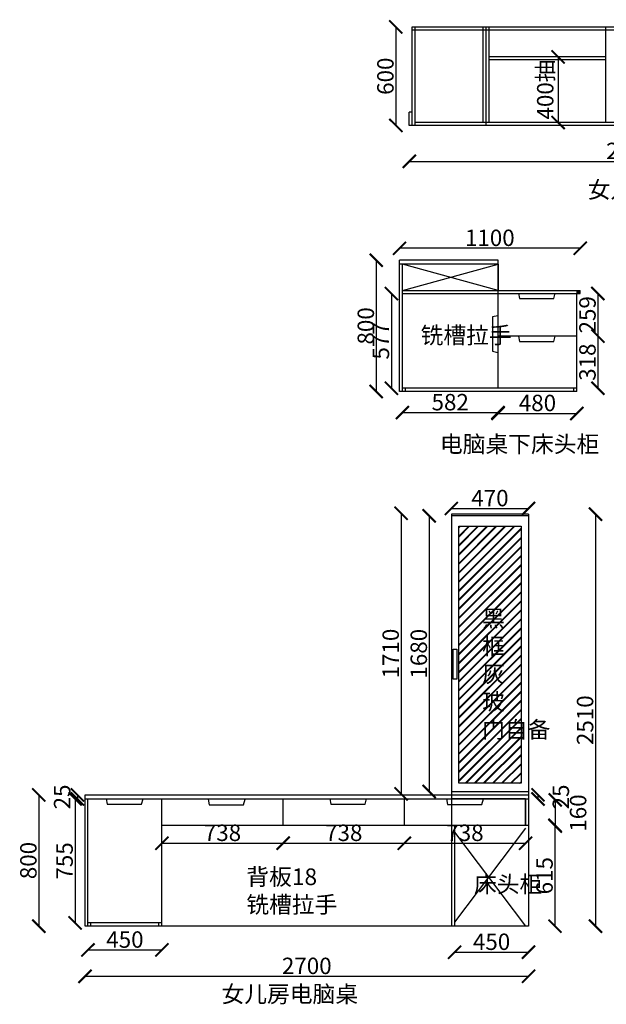
# Model space of a CAD drawing. Units: millimetres. Extents: x 1560309 to 1567340, y -1392082 to -1385987.
# Drawn here: x 1560309 to 1563879, y -1391986 to -1385987 of the extents above; entities that cross this region are included whole.
import ezdxf

# ---------------------------------------------------------------- set-up
doc = ezdxf.new("R2010")
doc.units = ezdxf.units.MM
doc.header["$LTSCALE"] = 3
doc.styles.add('标准', font='txt', dxfattribs={"width": 0.667})
doc.dimstyles.new('ISO-25', dxfattribs={"dimtxt": 80, "dimasz": 80, "dimexe": 1.25, "dimexo": 0.625, "dimtad": 1, "dimdec": 0, "dimtxsty": 'Standard', "dimcen": 2.5, "dimse1": 1, "dimse2": 1, "dimadec": 0, "dimazin": 0, "dimtfac": 1, "dimtdec": 0, "dimtmove": 2, "dimatfit": 3, "dimfxl": 1, "dimarcsym": 0})

# ---------------------------------------------------------------- blocks, each defined once
blk = doc.blocks.new('_ArchTick')
at = {"color": 0, "linetype": 'ByBlock', "const_width": 0.15}
blk.add_lwpolyline([(-0.5, -0.5), (0.5, 0.5)], dxfattribs=at)
blk = doc.blocks.new('*D31')
at = {"color": 6, "lineweight": -2, "transparency": 16777216}
blk.add_line((1562936.1, -1388965.3), (1563406.1, -1388965.3), dxfattribs=at)
at = {"layer": 'Defpoints', "color": 0, "transparency": 16777216}
for p in [(1562936.1, -1389000), (1563406.1, -1388965.3), (1563406.1, -1389000)]:
    blk.add_point(p, dxfattribs=at)
at = {"color": 6, "lineweight": -2, "transparency": 16777216, "xscale": 80, "yscale": 80, "zscale": 80, "rotation": 180}
blk.add_blockref('_ArchTick', (1562936.1, -1388965.3), dxfattribs=at)
at = {"color": 6, "lineweight": -2, "transparency": 16777216, "xscale": 80, "yscale": 80, "zscale": 80}
blk.add_blockref('_ArchTick', (1563406.1, -1388965.3), dxfattribs=at)
at = {"color": 0, "transparency": 16777216, "insert": (1563171.1, -1388914.7), "char_height": 100, "attachment_point": 5}
blk.add_mtext('470', dxfattribs=at)
blk = doc.blocks.new('*D2')
at = {"color": 6, "lineweight": -2, "transparency": 16777216}
blk.add_line((1560424.9, -1390710), (1560424.9, -1391510), dxfattribs=at)
at = {"layer": 'Defpoints', "color": 0, "transparency": 16777216}
for p in [(1560639.5, -1390710), (1560424.9, -1391510), (1560639.5, -1391510)]:
    blk.add_point(p, dxfattribs=at)
at = {"color": 6, "lineweight": -2, "transparency": 16777216, "xscale": 80, "yscale": 80, "zscale": 80}
for p, rotation in [((1560424.9, -1390710), 90), ((1560424.9, -1391510), 270)]:
    blk.add_blockref('_ArchTick', p, dxfattribs=dict(at, rotation=rotation))
at = {"color": 0, "transparency": 16777216, "insert": (1560374.3, -1391110), "char_height": 100, "attachment_point": 5, "rotation": 90}
blk.add_mtext('800', dxfattribs=at)
blk = doc.blocks.new('*D8')
at = {"color": 6, "lineweight": -2, "transparency": 16777216}
blk.add_line((1560724.1, -1391654.9), (1561174.1, -1391654.9), dxfattribs=at)
at = {"layer": 'Defpoints', "color": 0, "transparency": 16777216}
for p in [(1560724.1, -1391510), (1561174.1, -1391510), (1561174.1, -1391654.9)]:
    blk.add_point(p, dxfattribs=at)
at = {"color": 6, "lineweight": -2, "transparency": 16777216, "xscale": 80, "yscale": 80, "zscale": 80, "rotation": 180}
blk.add_blockref('_ArchTick', (1560724.1, -1391654.9), dxfattribs=at)
at = {"color": 6, "lineweight": -2, "transparency": 16777216, "xscale": 80, "yscale": 80, "zscale": 80}
blk.add_blockref('_ArchTick', (1561174.1, -1391654.9), dxfattribs=at)
at = {"color": 0, "transparency": 16777216, "insert": (1560949.1, -1391604.3), "char_height": 100, "attachment_point": 5}
blk.add_mtext('450', dxfattribs=at)
blk = doc.blocks.new('*D9')
at = {"color": 6, "lineweight": -2, "transparency": 16777216}
blk.add_line((1560659.9, -1390710), (1560659.9, -1390735), dxfattribs=at)
at = {"layer": 'Defpoints', "color": 0, "transparency": 16777216}
for p in [(1560659.9, -1390735), (1560706.1, -1390710), (1560706.1, -1390735)]:
    blk.add_point(p, dxfattribs=at)
at = {"color": 6, "lineweight": -2, "transparency": 16777216, "xscale": 80, "yscale": 80, "zscale": 80}
for p, rotation in [((1560659.9, -1390710), 90), ((1560659.9, -1390735), 270)]:
    blk.add_blockref('_ArchTick', p, dxfattribs=dict(at, rotation=rotation))
at = {"color": 0, "transparency": 16777216, "insert": (1560579.9, -1390722.5), "char_height": 100, "attachment_point": 5, "rotation": 90}
blk.add_mtext('25', dxfattribs=at)
blk = doc.blocks.new('*D13')
at = {"color": 6, "lineweight": -2, "transparency": 16777216}
blk.add_line((1563463.5, -1390710), (1563463.5, -1390735), dxfattribs=at)
at = {"layer": 'Defpoints', "color": 0, "transparency": 16777216}
for p in [(1563406.1, -1390710), (1563406.1, -1390735), (1563463.5, -1390735)]:
    blk.add_point(p, dxfattribs=at)
at = {"color": 6, "lineweight": -2, "transparency": 16777216, "xscale": 80, "yscale": 80, "zscale": 80}
for p, rotation in [((1563463.5, -1390710), 90), ((1563463.5, -1390735), 270)]:
    blk.add_blockref('_ArchTick', p, dxfattribs=dict(at, rotation=rotation))
at = {"color": 0, "transparency": 16777216, "insert": (1563615.7, -1390722.5), "char_height": 100, "attachment_point": 5, "rotation": 90}
blk.add_mtext('25', dxfattribs=at)
blk = doc.blocks.new('*D3')
at = {"color": 6, "lineweight": -2, "transparency": 16777216}
blk.add_line((1563568.6, -1390740.6), (1563568.6, -1390900.6), dxfattribs=at)
at = {"layer": 'Defpoints', "color": 0, "transparency": 16777216}
for p in [(1563506.8, -1390740.6), (1563506.8, -1390900.6), (1563568.6, -1390900.6)]:
    blk.add_point(p, dxfattribs=at)
at = {"color": 6, "lineweight": -2, "transparency": 16777216, "xscale": 80, "yscale": 80, "zscale": 80}
for p, rotation in [((1563568.6, -1390740.6), 90), ((1563568.6, -1390900.6), 270)]:
    blk.add_blockref('_ArchTick', p, dxfattribs=dict(at, rotation=rotation))
at = {"color": 0, "transparency": 16777216, "insert": (1563720.8, -1390820.6), "char_height": 100, "attachment_point": 5, "rotation": 90}
blk.add_mtext('160', dxfattribs=at)
blk = doc.blocks.new('*D14')
at = {"color": 6, "lineweight": -2, "transparency": 16777216}
blk.add_line((1561174.1, -1391004.7), (1561912.1, -1391004.7), dxfattribs=at)
at = {"layer": 'Defpoints', "color": 0, "transparency": 16777216}
for p in [(1561174.1, -1390895), (1561912.1, -1390895), (1561912.1, -1391004.7)]:
    blk.add_point(p, dxfattribs=at)
at = {"color": 6, "lineweight": -2, "transparency": 16777216, "xscale": 80, "yscale": 80, "zscale": 80, "rotation": 180}
blk.add_blockref('_ArchTick', (1561174.1, -1391004.7), dxfattribs=at)
at = {"color": 6, "lineweight": -2, "transparency": 16777216, "xscale": 80, "yscale": 80, "zscale": 80}
blk.add_blockref('_ArchTick', (1561912.1, -1391004.7), dxfattribs=at)
at = {"color": 0, "transparency": 16777216, "insert": (1561543.1, -1390954), "char_height": 100, "attachment_point": 5}
blk.add_mtext('738', dxfattribs=at)
blk = doc.blocks.new('*D15')
at = {"color": 6, "lineweight": -2, "transparency": 16777216}
blk.add_line((1561912.1, -1391004.7), (1562650.1, -1391004.7), dxfattribs=at)
at = {"layer": 'Defpoints', "color": 0, "transparency": 16777216}
for p in [(1561912.1, -1390895), (1562650.1, -1390895), (1562650.1, -1391004.7)]:
    blk.add_point(p, dxfattribs=at)
at = {"color": 6, "lineweight": -2, "transparency": 16777216, "xscale": 80, "yscale": 80, "zscale": 80, "rotation": 180}
blk.add_blockref('_ArchTick', (1561912.1, -1391004.7), dxfattribs=at)
at = {"color": 6, "lineweight": -2, "transparency": 16777216, "xscale": 80, "yscale": 80, "zscale": 80}
blk.add_blockref('_ArchTick', (1562650.1, -1391004.7), dxfattribs=at)
at = {"color": 0, "transparency": 16777216, "insert": (1562281.1, -1390954), "char_height": 100, "attachment_point": 5}
blk.add_mtext('738', dxfattribs=at)
blk = doc.blocks.new('*D16')
at = {"color": 6, "lineweight": -2, "transparency": 16777216}
blk.add_line((1562650.1, -1391004.7), (1563388.1, -1391004.7), dxfattribs=at)
at = {"layer": 'Defpoints', "color": 0, "transparency": 16777216}
for p in [(1562650.1, -1390895), (1563388.1, -1390895), (1563388.1, -1391004.7)]:
    blk.add_point(p, dxfattribs=at)
at = {"color": 6, "lineweight": -2, "transparency": 16777216, "xscale": 80, "yscale": 80, "zscale": 80, "rotation": 180}
blk.add_blockref('_ArchTick', (1562650.1, -1391004.7), dxfattribs=at)
at = {"color": 6, "lineweight": -2, "transparency": 16777216, "xscale": 80, "yscale": 80, "zscale": 80}
blk.add_blockref('_ArchTick', (1563388.1, -1391004.7), dxfattribs=at)
at = {"color": 0, "transparency": 16777216, "insert": (1563019.1, -1390954), "char_height": 100, "attachment_point": 5}
blk.add_mtext('738', dxfattribs=at)
blk = doc.blocks.new('*D17')
at = {"color": 6, "lineweight": -2, "transparency": 16777216}
blk.add_line((1563566.9, -1390895), (1563566.9, -1391510), dxfattribs=at)
at = {"layer": 'Defpoints', "color": 0, "transparency": 16777216}
for p in [(1563406.1, -1390895), (1563406.1, -1391510), (1563566.9, -1391510)]:
    blk.add_point(p, dxfattribs=at)
at = {"color": 6, "lineweight": -2, "transparency": 16777216, "xscale": 80, "yscale": 80, "zscale": 80}
for p, rotation in [((1563566.9, -1390895), 90), ((1563566.9, -1391510), 270)]:
    blk.add_blockref('_ArchTick', p, dxfattribs=dict(at, rotation=rotation))
at = {"color": 0, "transparency": 16777216, "insert": (1563516.3, -1391202.5), "char_height": 100, "attachment_point": 5, "rotation": 90}
blk.add_mtext('615', dxfattribs=at)
blk = doc.blocks.new('*D21')
at = {"color": 6, "lineweight": -2, "transparency": 16777216}
blk.add_line((1562956.1, -1391668.3), (1563406.1, -1391668.3), dxfattribs=at)
at = {"layer": 'Defpoints', "color": 0, "transparency": 16777216}
for p in [(1562956.1, -1391510), (1563406.1, -1391510), (1563406.1, -1391668.3)]:
    blk.add_point(p, dxfattribs=at)
at = {"color": 6, "lineweight": -2, "transparency": 16777216, "xscale": 80, "yscale": 80, "zscale": 80, "rotation": 180}
blk.add_blockref('_ArchTick', (1562956.1, -1391668.3), dxfattribs=at)
at = {"color": 6, "lineweight": -2, "transparency": 16777216, "xscale": 80, "yscale": 80, "zscale": 80}
blk.add_blockref('_ArchTick', (1563406.1, -1391668.3), dxfattribs=at)
at = {"color": 0, "transparency": 16777216, "insert": (1563181.1, -1391617.7), "char_height": 100, "attachment_point": 5}
blk.add_mtext('450', dxfattribs=at)
blk = doc.blocks.new('*D23')
at = {"color": 6, "lineweight": -2, "transparency": 16777216}
blk.add_line((1560706.1, -1391815.3), (1563406.1, -1391815.3), dxfattribs=at)
at = {"layer": 'Defpoints', "color": 0, "transparency": 16777216}
for p in [(1560706.1, -1391510), (1563406.1, -1391510), (1563406.1, -1391815.3)]:
    blk.add_point(p, dxfattribs=at)
at = {"color": 6, "lineweight": -2, "transparency": 16777216, "xscale": 80, "yscale": 80, "zscale": 80, "rotation": 180}
blk.add_blockref('_ArchTick', (1560706.1, -1391815.3), dxfattribs=at)
at = {"color": 6, "lineweight": -2, "transparency": 16777216, "xscale": 80, "yscale": 80, "zscale": 80}
blk.add_blockref('_ArchTick', (1563406.1, -1391815.3), dxfattribs=at)
at = {"color": 0, "transparency": 16777216, "insert": (1562056.1, -1391764.7), "char_height": 100, "attachment_point": 5}
blk.add_mtext('2700', dxfattribs=at)
blk = doc.blocks.new('*D5')
at = {"color": 6, "lineweight": -2, "transparency": 16777216}
blk.add_line((1562630.4, -1388994), (1562630.4, -1390704), dxfattribs=at)
at = {"layer": 'Defpoints', "color": 0, "transparency": 16777216}
for p in [(1562566.1, -1388994), (1562566.1, -1390704), (1562630.4, -1390704)]:
    blk.add_point(p, dxfattribs=at)
at = {"color": 6, "lineweight": -2, "transparency": 16777216, "xscale": 80, "yscale": 80, "zscale": 80}
for p, rotation in [((1562630.4, -1388994), 90), ((1562630.4, -1390704), 270)]:
    blk.add_blockref('_ArchTick', p, dxfattribs=dict(at, rotation=rotation))
at = {"color": 0, "transparency": 16777216, "insert": (1562579.8, -1389849), "char_height": 100, "attachment_point": 5, "rotation": 90}
blk.add_mtext('1710', dxfattribs=at)
blk = doc.blocks.new('*D6')
at = {"color": 6, "lineweight": -2, "transparency": 16777216}
blk.add_line((1562801.4, -1389010), (1562801.4, -1390690), dxfattribs=at)
at = {"layer": 'Defpoints', "color": 0, "transparency": 16777216}
for p in [(1562916.4, -1389010), (1562801.4, -1390690), (1562916.4, -1390690)]:
    blk.add_point(p, dxfattribs=at)
at = {"color": 6, "lineweight": -2, "transparency": 16777216, "xscale": 80, "yscale": 80, "zscale": 80}
for p, rotation in [((1562801.4, -1389010), 90), ((1562801.4, -1390690), 270)]:
    blk.add_blockref('_ArchTick', p, dxfattribs=dict(at, rotation=rotation))
at = {"color": 0, "transparency": 16777216, "insert": (1562750.8, -1389850), "char_height": 100, "attachment_point": 5, "rotation": 90}
blk.add_mtext('1680', dxfattribs=at)
blk = doc.blocks.new('*D49')
at = {"color": 6, "lineweight": -2, "transparency": 16777216}
blk.add_line((1563813.9, -1389000), (1563813.9, -1391510), dxfattribs=at)
at = {"layer": 'Defpoints', "color": 0, "transparency": 16777216}
for p in [(1563406.1, -1389000), (1563406.1, -1391510), (1563813.9, -1391510)]:
    blk.add_point(p, dxfattribs=at)
at = {"color": 6, "lineweight": -2, "transparency": 16777216, "xscale": 80, "yscale": 80, "zscale": 80}
for p, rotation in [((1563813.9, -1389000), 90), ((1563813.9, -1391510), 270)]:
    blk.add_blockref('_ArchTick', p, dxfattribs=dict(at, rotation=rotation))
at = {"color": 0, "transparency": 16777216, "insert": (1563763.2, -1390255), "char_height": 100, "attachment_point": 5, "rotation": 90}
blk.add_mtext('2510', dxfattribs=at)
blk = doc.blocks.new('*D64')
at = {"color": 6, "lineweight": -2, "transparency": 16777216}
blk.add_line((1560645.5, -1390735), (1560645.5, -1391490), dxfattribs=at)
at = {"layer": 'Defpoints', "color": 0, "transparency": 16777216}
for p in [(1560724.1, -1390735), (1560645.5, -1391490), (1560724.1, -1391490)]:
    blk.add_point(p, dxfattribs=at)
at = {"color": 6, "lineweight": -2, "transparency": 16777216, "xscale": 80, "yscale": 80, "zscale": 80}
for p, rotation in [((1560645.5, -1390735), 90), ((1560645.5, -1391490), 270)]:
    blk.add_blockref('_ArchTick', p, dxfattribs=dict(at, rotation=rotation))
at = {"color": 0, "transparency": 16777216, "insert": (1560594.8, -1391112.5), "char_height": 100, "attachment_point": 5, "rotation": 90}
blk.add_mtext('755', dxfattribs=at)
blk = doc.blocks.new('*D98')
at = {"color": 6, "lineweight": -2, "transparency": 16777216}
blk.add_line((1563586, -1386213.7), (1563586, -1386613.7), dxfattribs=at)
at = {"layer": 'Defpoints', "color": 0, "transparency": 16777216}
for p in [(1563586, -1386213.7), (1563586, -1386613.7), (1563586, -1386613.7)]:
    blk.add_point(p, dxfattribs=at)
at = {"color": 6, "lineweight": -2, "transparency": 16777216, "xscale": 80, "yscale": 80, "zscale": 80}
for p, rotation in [((1563586, -1386213.7), 90), ((1563586, -1386613.7), 270)]:
    blk.add_blockref('_ArchTick', p, dxfattribs=dict(at, rotation=rotation))
at = {"color": 0, "transparency": 16777216, "insert": (1563520.7, -1386413.7), "char_height": 100, "attachment_point": 5, "rotation": 90}
blk.add_mtext('400抽', dxfattribs=at)
blk = doc.blocks.new('*D99')
at = {"color": 6, "lineweight": -2, "transparency": 16777216}
blk.add_line((1562598.3, -1386031.7), (1562598.3, -1386631.7), dxfattribs=at)
at = {"layer": 'Defpoints', "color": 0, "transparency": 16777216}
for p in [(1562698.1, -1386031.7), (1562598.3, -1386631.7), (1562698.1, -1386631.7)]:
    blk.add_point(p, dxfattribs=at)
at = {"color": 6, "lineweight": -2, "transparency": 16777216, "xscale": 80, "yscale": 80, "zscale": 80}
for p, rotation in [((1562598.3, -1386031.7), 90), ((1562598.3, -1386631.7), 270)]:
    blk.add_blockref('_ArchTick', p, dxfattribs=dict(at, rotation=rotation))
at = {"color": 0, "transparency": 16777216, "insert": (1562547.7, -1386331.7), "char_height": 100, "attachment_point": 5, "rotation": 90}
blk.add_mtext('600', dxfattribs=at)
blk = doc.blocks.new('*D100')
at = {"color": 6, "lineweight": -2, "transparency": 16777216}
blk.add_line((1562680.1, -1386850.7), (1565380.1, -1386850.7), dxfattribs=at)
at = {"layer": 'Defpoints', "color": 0, "transparency": 16777216}
for p in [(1562680.1, -1386631.7), (1565380.1, -1386631.7), (1565380.1, -1386850.7)]:
    blk.add_point(p, dxfattribs=at)
at = {"color": 6, "lineweight": -2, "transparency": 16777216, "xscale": 80, "yscale": 80, "zscale": 80, "rotation": 180}
blk.add_blockref('_ArchTick', (1562680.1, -1386850.7), dxfattribs=at)
at = {"color": 6, "lineweight": -2, "transparency": 16777216, "xscale": 80, "yscale": 80, "zscale": 80}
blk.add_blockref('_ArchTick', (1565380.1, -1386850.7), dxfattribs=at)
at = {"color": 0, "transparency": 16777216, "insert": (1564030.1, -1386800), "char_height": 100, "attachment_point": 5}
blk.add_mtext('2700', dxfattribs=at)
blk = doc.blocks.new('*D101')
at = {"color": 6, "lineweight": -2, "transparency": 16777216}
blk.add_line((1562479.1, -1387452.8), (1562479.1, -1388252.8), dxfattribs=at)
at = {"layer": 'Defpoints', "color": 0, "transparency": 16777216}
for p in [(1562620.3, -1387452.8), (1562479.1, -1388252.8), (1562620.3, -1388252.8)]:
    blk.add_point(p, dxfattribs=at)
at = {"color": 6, "lineweight": -2, "transparency": 16777216, "xscale": 80, "yscale": 80, "zscale": 80}
for p, rotation in [((1562479.1, -1387452.8), 90), ((1562479.1, -1388252.8), 270)]:
    blk.add_blockref('_ArchTick', p, dxfattribs=dict(at, rotation=rotation))
at = {"color": 0, "transparency": 16777216, "insert": (1562428.5, -1387852.8), "char_height": 100, "attachment_point": 5, "rotation": 90}
blk.add_mtext('800', dxfattribs=at)
blk = doc.blocks.new('*D84')
at = {"color": 6, "lineweight": -2, "transparency": 16777216}
blk.add_line((1562638.3, -1388381.1), (1563220.3, -1388381.1), dxfattribs=at)
at = {"layer": 'Defpoints', "color": 0, "transparency": 16777216}
for p in [(1562638.3, -1388232.8), (1563220.3, -1388232.8), (1563220.3, -1388381.1)]:
    blk.add_point(p, dxfattribs=at)
at = {"color": 6, "lineweight": -2, "transparency": 16777216, "xscale": 80, "yscale": 80, "zscale": 80, "rotation": 180}
blk.add_blockref('_ArchTick', (1562638.3, -1388381.1), dxfattribs=at)
at = {"color": 6, "lineweight": -2, "transparency": 16777216, "xscale": 80, "yscale": 80, "zscale": 80}
blk.add_blockref('_ArchTick', (1563220.3, -1388381.1), dxfattribs=at)
at = {"color": 0, "transparency": 16777216, "insert": (1562929.3, -1388330.4), "char_height": 100, "attachment_point": 5}
blk.add_mtext('582', dxfattribs=at)
blk = doc.blocks.new('*D87')
at = {"color": 6, "lineweight": -2, "transparency": 16777216}
blk.add_line((1563220.3, -1388386.1), (1563700.3, -1388386.1), dxfattribs=at)
at = {"layer": 'Defpoints', "color": 0, "transparency": 16777216}
for p in [(1563220.3, -1388232.8), (1563700.3, -1388232.8), (1563700.3, -1388386.1)]:
    blk.add_point(p, dxfattribs=at)
at = {"color": 6, "lineweight": -2, "transparency": 16777216, "xscale": 80, "yscale": 80, "zscale": 80, "rotation": 180}
blk.add_blockref('_ArchTick', (1563220.3, -1388386.1), dxfattribs=at)
at = {"color": 6, "lineweight": -2, "transparency": 16777216, "xscale": 80, "yscale": 80, "zscale": 80}
blk.add_blockref('_ArchTick', (1563700.3, -1388386.1), dxfattribs=at)
at = {"color": 0, "transparency": 16777216, "insert": (1563460.3, -1388335.4), "char_height": 100, "attachment_point": 5}
blk.add_mtext('480', dxfattribs=at)
blk = doc.blocks.new('*D91')
at = {"color": 6, "lineweight": -2, "transparency": 16777216}
blk.add_line((1563828.3, -1387655.8), (1563828.3, -1387914.8), dxfattribs=at)
at = {"layer": 'Defpoints', "color": 0, "transparency": 16777216}
for p in [(1563700.3, -1387655.8), (1563700.3, -1387914.8), (1563828.3, -1387914.8)]:
    blk.add_point(p, dxfattribs=at)
at = {"color": 6, "lineweight": -2, "transparency": 16777216, "xscale": 80, "yscale": 80, "zscale": 80}
for p, rotation in [((1563828.3, -1387655.8), 90), ((1563828.3, -1387914.8), 270)]:
    blk.add_blockref('_ArchTick', p, dxfattribs=dict(at, rotation=rotation))
at = {"color": 0, "transparency": 16777216, "insert": (1563777.7, -1387785.3), "char_height": 100, "attachment_point": 5, "rotation": 90}
blk.add_mtext('259', dxfattribs=at)
blk = doc.blocks.new('*D92')
at = {"color": 6, "lineweight": -2, "transparency": 16777216}
blk.add_line((1563828.3, -1387914.8), (1563828.3, -1388232.8), dxfattribs=at)
at = {"layer": 'Defpoints', "color": 0, "transparency": 16777216}
for p in [(1563700.3, -1387914.8), (1563700.3, -1388232.8), (1563828.3, -1388232.8)]:
    blk.add_point(p, dxfattribs=at)
at = {"color": 6, "lineweight": -2, "transparency": 16777216, "xscale": 80, "yscale": 80, "zscale": 80}
for p, rotation in [((1563828.3, -1387914.8), 90), ((1563828.3, -1388232.8), 270)]:
    blk.add_blockref('_ArchTick', p, dxfattribs=dict(at, rotation=rotation))
at = {"color": 0, "transparency": 16777216, "insert": (1563777.7, -1388073.8), "char_height": 100, "attachment_point": 5, "rotation": 90}
blk.add_mtext('318', dxfattribs=at)
blk = doc.blocks.new('*D93')
at = {"color": 6, "lineweight": -2, "transparency": 16777216}
blk.add_line((1563720.3, -1387380), (1562620.3, -1387380), dxfattribs=at)
at = {"layer": 'Defpoints', "color": 0, "transparency": 16777216}
for p in [(1562620.3, -1387380), (1562620.3, -1387637.8), (1563720.3, -1387637.8)]:
    blk.add_point(p, dxfattribs=at)
at = {"color": 6, "lineweight": -2, "transparency": 16777216, "xscale": 80, "yscale": 80, "zscale": 80, "rotation": 180}
blk.add_blockref('_ArchTick', (1562620.3, -1387380), dxfattribs=at)
at = {"color": 6, "lineweight": -2, "transparency": 16777216, "xscale": 80, "yscale": 80, "zscale": 80}
blk.add_blockref('_ArchTick', (1563720.3, -1387380), dxfattribs=at)
at = {"color": 0, "transparency": 16777216, "insert": (1563170.3, -1387329.3), "char_height": 100, "attachment_point": 5}
blk.add_mtext('1100', dxfattribs=at)
blk = doc.blocks.new('*D97')
at = {"color": 6, "lineweight": -2, "transparency": 16777216}
blk.add_line((1562571.2, -1387655.8), (1562571.2, -1388232.8), dxfattribs=at)
at = {"layer": 'Defpoints', "color": 0, "transparency": 16777216}
for p in [(1562638.3, -1387655.8), (1562571.2, -1388232.8), (1562638.3, -1388232.8)]:
    blk.add_point(p, dxfattribs=at)
at = {"color": 6, "lineweight": -2, "transparency": 16777216, "xscale": 80, "yscale": 80, "zscale": 80}
for p, rotation in [((1562571.2, -1387655.8), 90), ((1562571.2, -1388232.8), 270)]:
    blk.add_blockref('_ArchTick', p, dxfattribs=dict(at, rotation=rotation))
at = {"color": 0, "transparency": 16777216, "insert": (1562520.5, -1387944.3), "char_height": 100, "attachment_point": 5, "rotation": 90}
blk.add_mtext('577', dxfattribs=at)

msp = doc.modelspace()

# ---------------------------------------------------------------- hatches: boundary and pattern name
h = msp.add_hatch()
h.set_pattern_fill('JIS_LC_8A', color=256, scale=5)
h.set_pattern_definition([(45, (109485.404, -14757.294), (-27.5771645, 27.5771645), []), (45, (109490.404, -14757.294), (-27.5771645, 27.5771645), [])])
h.paths.add_polyline_path([(1563360.4, -1389073.3), (1562981.4, -1389073.3), (1562981.4, -1390639.3), (1563360.4, -1390639.3)])
h.paths.add_polyline_path([(1563099.2, -1390486.7), (1563257.6, -1390486.7), (1563257.6, -1389547.6), (1563099.2, -1389547.6)], flags=24)

# ---------------------------------------------------------------- linework, layer by layer
for p, q in [((1562698.1, -1386031.7), (1565362.1, -1386031.7)), ((1562698.1, -1386631.7), (1562698.1, -1386031.7)), ((1562698.1, -1386049.7), (1565362.1, -1386049.7)), ((1562716.1, -1386631.7), (1562716.1, -1386031.7)), ((1563130.1, -1386613.7), (1563130.1, -1386031.7)), ((1563148.1, -1386631.7), (1563148.1, -1386031.7)), ((1563166.1, -1386613.7), (1563166.1, -1386031.7)), ((1563877.1, -1386613.7), (1563877.1, -1386031.7)), ((1563877.1, -1386213.7), (1563166.1, -1386213.7)), ((1563877.1, -1386231.7), (1563166.1, -1386231.7)), ((1562698.1, -1386551.7), (1562680.1, -1386551.7)), ((1562680.1, -1386631.7), (1562680.1, -1386551.7)), ((1565380.1, -1386631.7), (1562680.1, -1386631.7)), ((1565362.1, -1386613.7), (1562716.1, -1386613.7)), ((1563220.3, -1387452.8), (1562620.3, -1387452.8)), ((1562620.3, -1388252.8), (1562620.3, -1387452.8)), ((1563220.3, -1387477.8), (1562620.3, -1387477.8)), ((1562638.3, -1388252.8), (1562638.3, -1387477.8)), ((1562638.3, -1387637.8), (1563220.3, -1387477.8)), ((1563220.3, -1387637.8), (1562638.3, -1387477.8)), ((1563220.3, -1388232.8), (1563220.3, -1387452.8)), ((1563220.3, -1387637.8), (1563220.3, -1387452.8)), ((1563220.3, -1387477.8), (1563220.3, -1387637.8)), ((1562638.3, -1387637.8), (1563720.3, -1387637.8)), ((1562638.3, -1387655.8), (1563720.3, -1387655.8)), ((1563700.3, -1388252.8), (1563700.3, -1387655.8)), ((1563701.3, -1387655.8), (1563701.3, -1387637.8)), ((1563706.3, -1387655.8), (1563706.3, -1387637.8)), ((1563711.3, -1387655.8), (1563711.3, -1387637.8)), ((1563716.3, -1387655.8), (1563716.3, -1387637.8)), ((1563720.3, -1387655.8), (1563720.3, -1387637.8)), ((1563700.3, -1387914.8), (1563220.3, -1387914.8)), ((1563700.3, -1388252.8), (1562620.3, -1388252.8)), ((1563700.3, -1388232.8), (1562638.3, -1388232.8)), ((1562656.3, -1388252.8), (1562656.3, -1388232.8)), ((1563682.3, -1388252.8), (1563682.3, -1388232.8)), ((1562936.1, -1389000), (1562936.1, -1391510)), ((1563406.1, -1389000), (1562936.1, -1389000)), ((1563406.1, -1389000), (1563406.1, -1391510)), ((1563406.1, -1389010), (1562936.1, -1389010)), ((1560706.1, -1390710), (1563406.1, -1390710)), ((1560706.1, -1391510), (1560706.1, -1390710)), ((1560706.1, -1390735), (1563406.1, -1390735)), ((1560724.1, -1391510), (1560724.1, -1390735)), ((1561174.1, -1391510), (1561174.1, -1390735)), ((1561174.1, -1390895), (1561174.1, -1390735)), ((1561912.1, -1390895), (1561912.1, -1390735)), ((1562650.1, -1390895), (1562650.1, -1390735)), ((1562936.1, -1390690), (1563406.1, -1390690)), ((1563388.1, -1390735), (1562938.1, -1390735)), ((1563388.1, -1390735), (1563388.1, -1390895)), ((1563388.1, -1390735), (1563388.1, -1390895)), ((1563388.1, -1390895), (1563388.1, -1390735)), ((1561174.1, -1390895), (1563406.1, -1390895)), ((1562956.1, -1390895), (1562956.1, -1391510)), ((1563388.1, -1390913), (1562956.1, -1391486.2)), ((1562956.1, -1390936.9), (1563388.1, -1391510)), ((1562956.1, -1391510), (1560706.1, -1391510)), ((1561174.1, -1391490), (1560724.1, -1391490)), ((1560742.1, -1391510), (1560742.1, -1391490)), ((1561156.1, -1391510), (1561156.1, -1391490)), ((1563406.1, -1391510), (1562956.1, -1391510))]:
    msp.add_line(p, q)
at = {"color": 1}
for p, q in [((1563344.8, -1387652.8), (1563351.1, -1387686.1)), ((1563560.1, -1387686.1), (1563569.1, -1387652.8)), ((1563351.1, -1387686.1), (1563560.1, -1387686.1)), ((1563218.9, -1387791.1), (1563185.7, -1387797.5)), ((1563185.7, -1387797.5), (1563185.7, -1388006.5)), ((1563344.8, -1387915.5), (1563351.1, -1387948.7)), ((1563560.1, -1387948.7), (1563569.1, -1387915.5)), ((1563351.1, -1387948.7), (1563560.1, -1387948.7)), ((1563185.7, -1388006.5), (1563218.9, -1388015.5)), ((1560835, -1390734), (1560841.4, -1390767.3)), ((1561050.4, -1390767.3), (1561059.4, -1390734)), ((1561456, -1390737), (1561462.4, -1390770.3)), ((1561671.4, -1390770.3), (1561680.4, -1390737)), ((1562196, -1390734), (1562202.4, -1390767.3)), ((1562411.4, -1390767.3), (1562420.4, -1390734)), ((1562907, -1390735), (1562913.4, -1390768.3)), ((1563122.4, -1390768.3), (1563131.4, -1390735)), ((1560841.4, -1390767.3), (1561050.4, -1390767.3)), ((1561462.4, -1390770.3), (1561671.4, -1390770.3)), ((1562202.4, -1390767.3), (1562411.4, -1390767.3)), ((1562913.4, -1390768.3), (1563122.4, -1390768.3))]:
    msp.add_line(p, q, dxfattribs=at)
msp.add_lwpolyline([(1562981.4, -1389073.3), (1563360.4, -1389073.3), (1563360.4, -1390639.3), (1562981.4, -1390639.3)], close=True)
msp.add_lwpolyline([(1562946.5, -1389822.3), (1562970.4, -1389822.3), (1562970.4, -1390005), (1562946.5, -1390005)], close=True, dxfattribs=at)

# ---------------------------------------------------------------- texts
at = {"char_height": 101.58, "width": 1225.276, "attachment_point": 1, "style": '标准'}
for s, insert in [('\\P女儿房电脑桌', (1563766.1, -1386802.5)), ('\\P铣槽拉手', (1562748.8, -1387689.9)), ('\\P电脑桌下床头柜', (1562866.8, -1388352.9)), ('黑\\P框\\P灰\\P玻\\P门自备', (1563123.3, -1389584.3)), ('背板18\\P铣槽拉手', (1561688, -1391158.1)), ('床头柜', (1563074.3, -1391203.1)), ('\\P女儿房电脑桌', (1561537, -1391703.1))]:
    msp.add_mtext(s, dxfattribs=dict(at, insert=insert))

# ---------------------------------------------------------------- dimensions: what is measured, and where the dimension line sits
for base, p1, p2, angle, picture, middle in [((1562598.3, -1386631.7), (1562698.1, -1386031.7), (1562698.1, -1386631.7), 90, '*D99', (1562547.7, -1386331.7)), ((1562479.1, -1388252.8), (1562620.3, -1387452.8), (1562620.3, -1388252.8), 90, '*D101', (1562428.5, -1387852.8)), ((1562571.2, -1388232.8), (1562638.3, -1387655.8), (1562638.3, -1388232.8), 90, '*D97', (1562520.5, -1387944.3)), ((1563828.3, -1388232.8), (1563700.3, -1387914.8), (1563700.3, -1388232.8), 90, '*D92', (1563777.7, -1388073.8)), ((1562630.4, -1390704), (1562566.1, -1388994), (1562566.1, -1390704), 90, '*D5', (1562579.8, -1389849)), ((1562801.4, -1390690), (1562916.4, -1389010), (1562916.4, -1390690), 90, '*D6', (1562750.8, -1389850)), ((1563813.9, -1391510), (1563406.1, -1389000), (1563406.1, -1391510), 90, '*D49', (1563763.2, -1390255)), ((1560424.9, -1391510), (1560639.5, -1390710), (1560639.5, -1391510), 90, '*D2', (1560374.3, -1391110)), ((1560659.9, -1390735), (1560706.1, -1390710), (1560706.1, -1390735), 90, '*D9', (1560579.9, -1390722.5)), ((1563566.9, -1391510), (1563406.1, -1390895), (1563406.1, -1391510), 90, '*D17', (1563516.3, -1391202.5)), ((1562650.1, -1391004.7), (1561912.1, -1390895), (1562650.1, -1390895), 180, '*D15', (1562281.1, -1390954)), ((1563388.1, -1391004.7), (1562650.1, -1390895), (1563388.1, -1390895), 180, '*D16', (1563019.1, -1390954))]:
    dim = msp.add_linear_dim(base=base, p1=p1, p2=p2, angle=angle, dimstyle='ISO-25', override={"dimtxt": 100, "dimblk": 'ArchTick', "dimclrd": 6, "dimldrblk": 'ArchTick', "dimfxl": 0.5, "dimfxlon": 1})
    dim.commit()
    dim.dimension.update_dxf_attribs({"geometry": picture, "text_midpoint": middle})
dim = msp.add_aligned_dim(p1=(1563586, -1386213.7), p2=(1563586, -1386613.7), distance=0, text='400抽', dimstyle='ISO-25', override={"dimtxt": 100, "dimblk": 'ArchTick', "dimclrd": 6, "dimldrblk": 'ArchTick', "dimfxl": 0.5, "dimfxlon": 1})
dim.commit()
dim.dimension.update_dxf_attribs({"geometry": '*D98', "text_midpoint": (1563520.7, -1386413.7)})
for base, p1, p2, picture, middle in [((1565380.1, -1386850.7), (1562680.1, -1386631.7), (1565380.1, -1386631.7), '*D100', (1564030.1, -1386800)), ((1563220.3, -1388381.1), (1562638.3, -1388232.8), (1563220.3, -1388232.8), '*D84', (1562929.3, -1388330.4)), ((1563406.1, -1391815.3), (1560706.1, -1391510), (1563406.1, -1391510), '*D23', (1562056.1, -1391764.7)), ((1563406.1, -1391668.3), (1562956.1, -1391510), (1563406.1, -1391510), '*D21', (1563181.1, -1391617.7))]:
    dim = msp.add_linear_dim(base=base, p1=p1, p2=p2, dimstyle='ISO-25', override={"dimtxt": 100, "dimblk": 'ArchTick', "dimclrd": 6, "dimldrblk": 'ArchTick', "dimfxl": 0.5, "dimfxlon": 1})
    dim.commit()
    dim.dimension.update_dxf_attribs({"geometry": picture, "text_midpoint": middle})
for p1, p2, distance, picture, middle in [((1563720.3, -1387637.8), (1562620.3, -1387637.8), -257.8, '*D93', (1563170.3, -1387329.3)), ((1563700.3, -1387655.8), (1563700.3, -1387914.8), 128.1, '*D91', (1563777.7, -1387785.3)), ((1563220.3, -1388232.8), (1563700.3, -1388232.8), -153.2, '*D87', (1563460.3, -1388335.4)), ((1562936.1, -1389000), (1563406.1, -1389000), 34.7, '*D31', (1563171.1, -1388914.7)), ((1563406.1, -1390710), (1563406.1, -1390735), 57.4, '*D13', (1563615.7, -1390722.5)), ((1560724.1, -1390735), (1560724.1, -1391490), -78.7, '*D64', (1560594.8, -1391112.5)), ((1563506.8, -1390740.6), (1563506.8, -1390900.6), 61.7, '*D3', (1563720.8, -1390820.6)), ((1561174.1, -1390895), (1561912.1, -1390895), -109.6, '*D14', (1561543.1, -1390954)), ((1560724.1, -1391510), (1561174.1, -1391510), -144.9, '*D8', (1560949.1, -1391604.3))]:
    dim = msp.add_aligned_dim(p1=p1, p2=p2, distance=distance, dimstyle='ISO-25', override={"dimtxt": 100, "dimblk": 'ArchTick', "dimclrd": 6, "dimldrblk": 'ArchTick', "dimfxl": 0.5, "dimfxlon": 1})
    dim.commit()
    dim.dimension.update_dxf_attribs({"geometry": picture, "text_midpoint": middle})

doc.saveas('drawing.dxf')
